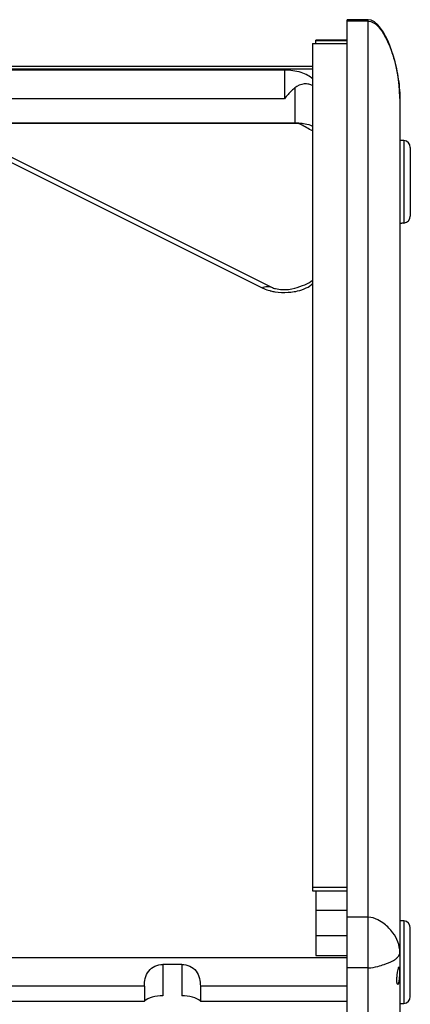
# Model space of a CAD drawing. Extents: x -942 to 2096, y -1013 to 886.
# Drawn here: x 325 to 437, y -182 to 99 of the extents above; entities that cross this region are included whole.
import ezdxf

# ---------------------------------------------------------------- set-up
doc = ezdxf.new("R2010")
doc.units = 0
doc.header["$LTSCALE"] = 65.395
doc.layers.get('0').update_dxf_attribs({"linetype": 'CONTINUOUS'})
doc.layers.add('02___PRT_ALL_AXES', color=7, linetype='CONTINUOUS')
doc.layers.add('03___PRT_ALL_CURVES', color=7, linetype='CONTINUOUS')

msp = doc.modelspace()

# ---------------------------------------------------------------- linework, layer by layer
at = {"color": 7, "linetype": 'Continuous'}
for p, q in [((424.53, 99.42), (418.53, 99.42)), ((418.53, -186.13), (418.53, 99.42)), ((424.53, 99.01), (418.53, 99.01)), ((425.32, 99.29), (424.53, 99.42)), ((424.53, -264.94), (424.53, 99.42)), ((418.53, 93.57), (409.53, 93.57)), ((409.53, 92.62), (409.53, 93.57)), ((418.53, 93.35), (409.53, 93.35)), ((408.53, 92.62), (418.53, 92.62)), ((408.53, 92.62), (408.53, -149.57)), ((408.53, 86.05), (-151.47, 86.05)), ((408.53, 85.24), (-151.47, 85.24)), ((400.53, 84.99), (298.75, 84.99)), ((400.53, 84.99), (400.53, 76.8)), ((403.53, 79.96), (403.53, 69.87)), ((400.53, 76.8), (298.75, 76.8)), ((433.53, 76.94), (433.53, -243.94)), ((290.26, 74.75), (394.17, 22.8)), ((292.94, 74.92), (396.85, 22.97)), ((403.53, 69.88), (303.05, 69.87)), ((303.05, 69.87), (404.27, 69.87)), ((433.53, 64.99), (434.71, 64.88)), ((434.71, 64.88), (434.71, 41.32)), ((436.53, 62.89), (436.53, 43.31)), ((433.53, 41.21), (434.71, 41.32)), ((408.53, -148.49), (418.53, -148.49)), ((408.53, -149.57), (418.53, -149.57)), ((409.53, -149.57), (409.53, -168.01)), ((418.53, -155.14), (409.53, -155.14)), ((424.53, -157.07), (418.53, -157.07)), ((433.53, -158.05), (434.71, -158.16)), ((434.71, -158.16), (434.71, -181.73)), ((436.53, -179.73), (436.53, -160.15)), ((418.53, -162.43), (409.53, -162.43)), ((-161.47, -168.61), (418.53, -168.61)), ((409.53, -168.01), (418.53, -168.01)), ((371.22, -170.61), (365.84, -170.61)), ((365.84, -170.61), (365.84, -179.53)), ((371.22, -170.61), (371.22, -179.53)), ((424.53, -171.58), (418.53, -171.58)), ((360.53, -176.8), (216.53, -176.8)), ((360.53, -176.8), (360.53, -181.13)), ((418.53, -176.8), (376.53, -176.8)), ((376.53, -176.8), (376.53, -181.13)), ((216.53, -181.13), (360.53, -181.13)), ((376.53, -181.13), (418.53, -181.13)), ((433.53, -181.83), (434.71, -181.73))]:
    msp.add_line(p, q, dxfattribs=at)
msp.add_lwpolyline([(433.53, 76.94), (433.45, 79.35), (433.23, 81.58), (432.93, 83.63), (432.57, 85.55), (432.16, 87.34), (431.7, 89.01), (431.2, 90.58), (430.66, 92.06), (430.08, 93.44), (429.45, 94.73), (428.77, 95.93), (428.03, 97.03), (427.21, 98), (426.3, 98.78), (425.32, 99.29)], dxfattribs=at)
for centre, radius, start, end in [((434.53, 62.89), 2, 0, 85), ((434.53, 43.31), 2, 275, 360), ((399.91, 35.54), 14.01, 255.3605, 256.5854), ((434.53, -160.15), 2, 0, 85), ((434.53, -179.73), 2, 275, 360)]:
    msp.add_arc(centre, radius, start, end, dxfattribs=at)
for points, knots in [([(424.53, 99.01), (425.55, 99.01), (427.44, 97.62), (429.71, 94.22), (431.69, 89.31), (433.12, 83.21), (433.53, 79.03), (433.53, 76.94)], [0, 0, 0, 0, 0.122746, 0.24813, 0.498475, 0.749009, 1, 1, 1, 1]), ([(408.67, 82.47), (408.25, 82.89), (407.15, 83.59), (404.48, 84.72), (402.14, 84.99), (400.53, 84.99)], [0, 0, 0, 0, 0.207029, 0.444769, 1, 1, 1, 1]), ([(403.53, 79.96), (403.24, 79.73), (402.15, 78.77), (401.22, 77.64), (400.53, 76.8)], [0, 0, 0, 0, 0.253466, 1, 1, 1, 1]), ([(408.57, 80.58), (408.25, 80.78), (407.47, 81.04), (405.69, 81.16), (404.29, 80.57), (403.53, 79.96)], [0, 0, 0, 0, 0.209762, 0.4539, 1, 1, 1, 1]), ([(403.53, 69.98), (404.05, 69.98), (404.74, 69.94), (405.43, 69.86), (405.59, 69.84)], [0, 0, 0, 0, 0.755981, 1, 1, 1, 1]), ([(408.61, 67.66), (408.03, 67.92), (406.91, 68.52), (405.81, 69.18), (405.25, 69.46)], [0, 0, 0, 0, 0.50087, 1, 1, 1, 1]), ([(405.59, 69.84), (405.89, 69.8), (406.89, 69.63), (407.88, 69.35), (408.53, 69.03)], [0, 0, 0, 0, 0.287894, 1, 1, 1, 1]), ([(394.17, 22.8), (394.61, 23.02), (395.51, 23.32), (396.47, 23.16), (396.85, 22.97)], [0, 0, 0, 0, 0.536099, 1, 1, 1, 1]), ([(394.17, 22.8), (394.33, 22.71), (395.04, 22.39), (395.79, 22.14), (396.37, 21.99)], [0, 0, 0, 0, 0.235447, 1, 1, 1, 1]), ([(396.85, 22.97), (397.23, 22.78), (398.23, 22.47), (400.47, 22.18), (402.35, 22.33), (403.52, 22.7)], [0, 0, 0, 0, 0.185819, 0.458382, 1, 1, 1, 1]), ([(403.52, 22.7), (404.48, 23), (406.25, 23.56), (407.95, 24.41), (408.6, 24.96)], [0, 0, 0, 0, 0.542731, 1, 1, 1, 1]), ([(404.29, 21.89), (405.15, 22.09), (406.7, 22.59), (408.09, 23.47), (408.6, 23.98)], [0, 0, 0, 0, 0.549768, 1, 1, 1, 1]), ([(396.66, 21.92), (397.05, 21.82), (398.7, 21.5), (400.4, 21.43), (401.67, 21.51)], [0, 0, 0, 0, 0.242073, 1, 1, 1, 1]), ([(401.67, 21.51), (401.9, 21.53), (402.78, 21.6), (403.65, 21.74), (404.29, 21.89)], [0, 0, 0, 0, 0.255572, 1, 1, 1, 1]), ([(433.53, -167.1), (433.53, -166.1), (433.13, -164.09), (431.56, -161.31), (429.48, -159.21), (427.11, -157.67), (425.47, -157.07), (424.53, -157.07)], [0, 0, 0, 0, 0.205286, 0.413182, 0.654599, 0.805872, 1, 1, 1, 1]), ([(424.53, -171.58), (425.44, -171.58), (426.99, -171.25), (429.32, -170.54), (431.07, -169.85), (432.35, -169.06), (432.99, -168.49), (433.43, -167.84), (433.53, -167.34), (433.53, -167.1)], [0, 0, 0, 0, 0.257529, 0.438931, 0.689678, 0.782545, 0.860917, 0.930377, 1, 1, 1, 1]), ([(360.53, -176.8), (360.53, -176.06), (360.7, -174.55), (361.58, -172.37), (363.49, -170.88), (365.06, -170.61), (365.84, -170.61)], [0, 0, 0, 0, 0.24217, 0.497077, 0.745947, 1, 1, 1, 1]), ([(371.22, -170.61), (372, -170.61), (373.57, -170.88), (375.49, -172.37), (376.36, -174.55), (376.53, -176.06), (376.53, -176.8)], [0, 0, 0, 0, 0.254053, 0.502923, 0.75783, 1, 1, 1, 1]), ([(365.84, -179.53), (364.79, -179.53), (362.92, -179.76), (361.14, -180.56), (360.53, -181.13)], [0, 0, 0, 0, 0.55595, 1, 1, 1, 1]), ([(376.53, -181.13), (375.93, -180.56), (374.14, -179.76), (372.27, -179.53), (371.22, -179.53)], [0, 0, 0, 0, 0.44405, 1, 1, 1, 1])]:
    msp.add_open_spline(points, degree=3, knots=knots, dxfattribs=at)
for points in [[(403.53, 69.88), (403.78, 69.88), (404.02, 69.88), (404.27, 69.87)], [(405.25, 69.46), (404.93, 69.62), (404.61, 69.77), (404.27, 69.87)]]:
    msp.add_open_spline(points, degree=3, dxfattribs=at)
at = {"layer": '02___PRT_ALL_AXES', "color": 7, "linetype": 'Continuous'}
for p, q in [((434.71, 64.88), (433.53, 64.99)), ((434.71, 41.32), (433.53, 41.21)), ((434.71, -158.16), (433.53, -158.05)), ((434.71, -181.73), (433.53, -181.83))]:
    msp.add_line(p, q, dxfattribs=at)
at = {"layer": '03___PRT_ALL_CURVES', "color": 7, "linetype": 'Continuous'}
msp.add_line((433.53, 3.7), (433.53, -1.3), dxfattribs=at)
for points, knots in [([(432.94, -176.3), (432.89, -176.3), (432.81, -176.2), (432.74, -175.89), (432.71, -175.58), (432.69, -175.19), (432.69, -174.76), (432.72, -174.28), (432.76, -173.78), (432.82, -173.29), (432.91, -172.67), (433.05, -171.98), (433.2, -171.43), (433.28, -171.3), (433.31, -171.3)], [0, 0, 0, 0, 0.125, 0.1875, 0.25, 0.3125, 0.375, 0.4375, 0.5, 0.5625, 0.625, 0.75, 0.875, 1, 1, 1, 1]), ([(433.31, -171.3), (433.34, -171.3), (433.39, -171.43), (433.43, -171.99), (433.43, -172.81), (433.41, -173.8), (433.36, -174.62), (433.29, -175.19), (433.24, -175.57), (433.18, -175.84), (433.13, -176.01), (433.09, -176.12), (433.06, -176.2), (433.02, -176.26), (432.98, -176.29), (432.95, -176.3), (432.94, -176.3)], [0, 0, 0, 0, 0.125, 0.25, 0.375, 0.5, 0.625, 0.6875, 0.75, 0.8125, 0.84375, 0.875, 0.90625, 0.9375, 0.96875, 1, 1, 1, 1])]:
    msp.add_open_spline(points, degree=3, knots=knots, dxfattribs=at)

doc.saveas('drawing.dxf')
